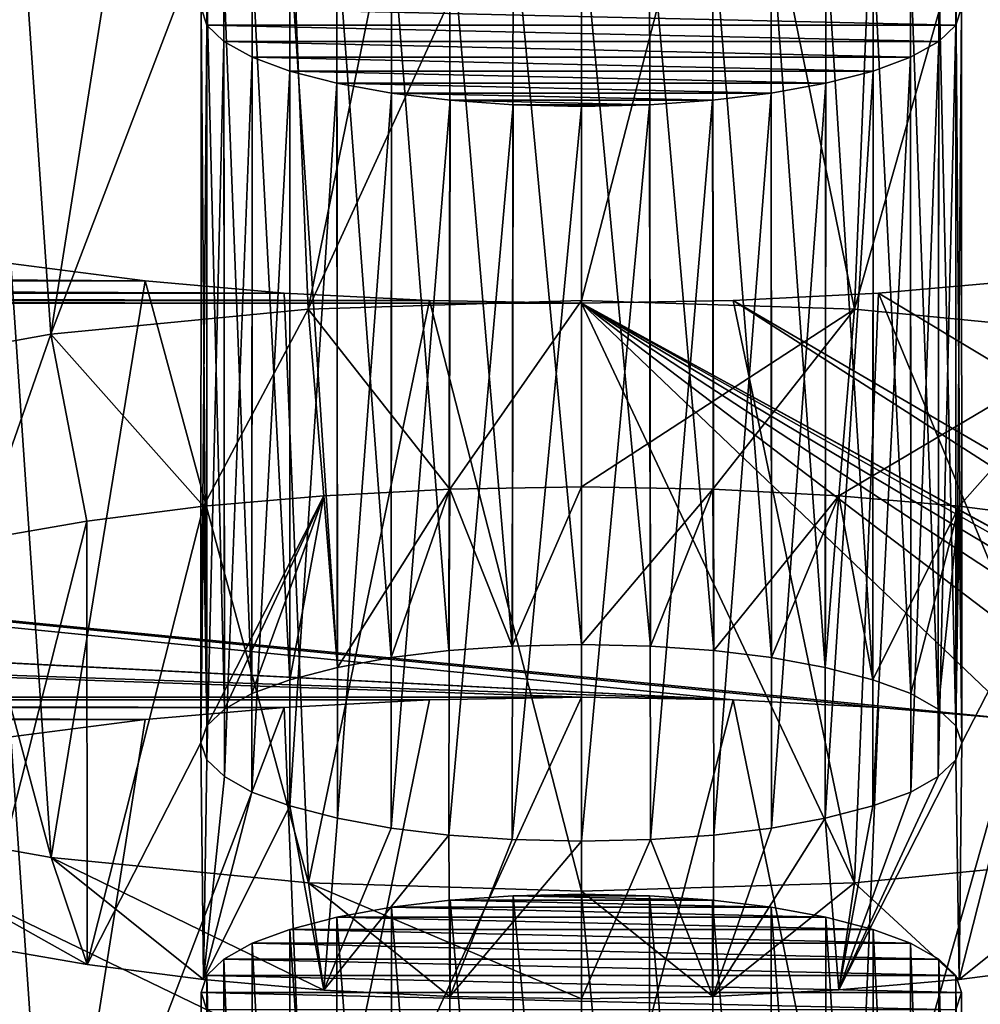
# Model space of a CAD drawing. Units: millimetres. Extents: x -50 to 56, y -128 to 1.
# Drawn here: x 47 to 48, y -124 to -123 of the extents above; entities that cross this region are included whole.
import ezdxf

# ---------------------------------------------------------------- set-up
doc = ezdxf.new("R2010")
doc.units = ezdxf.units.MM
doc.header["$LTSCALE"] = 65.185185
for name, color, linetype in [('111', 7, 'CONTINUOUS'), ('112', 7, 'CONTINUOUS'), ('113', 7, 'CONTINUOUS'), ('114', 7, 'CONTINUOUS'), ('130', 7, 'CONTINUOUS'), ('131', 7, 'CONTINUOUS'), ('132', 7, 'CONTINUOUS'), ('133', 7, 'CONTINUOUS'), ('134', 7, 'CONTINUOUS'), ('385', 7, 'CONTINUOUS'), ('386', 7, 'CONTINUOUS'), ('482', 7, 'CONTINUOUS'), ('56', 7, 'CONTINUOUS'), ('58', 7, 'CONTINUOUS')]:
    doc.layers.add(name, color=color, linetype=linetype)

msp = doc.modelspace()

# ---------------------------------------------------------------- linework, layer by layer
at = {"layer": '111', "linetype": 'Continuous'}
for points in [[(47.455, -124.0023, -163.4504), (47.6546, -124.0059, -163.4369), (47.455, -124.775, -163.6575), (47.455, -124.0023, -163.4504)], [(47.455, -124.775, -163.6575), (47.6546, -124.0059, -163.4369), (47.8137, -124.7863, -163.6154), (47.455, -124.775, -163.6575)], [(47.6546, -124.0059, -163.4369), (47.8456, -124.0157, -163.4003), (47.8137, -124.7863, -163.6154), (47.6546, -124.0059, -163.4369)], [(47.8456, -124.0157, -163.4003), (48.0282, -124.0317, -163.3404), (47.8137, -124.7863, -163.6154), (47.8456, -124.0157, -163.4003)], [(47.8137, -124.7863, -163.6154), (48.0282, -124.0317, -163.3404), (48.1518, -124.8194, -163.4917), (47.8137, -124.7863, -163.6154)]]:
    msp.add_3dface(points, dxfattribs=at)
at = {"layer": '112', "linetype": 'Continuous'}
for points in [[(47.0644, -124.0157, -163.4003), (47.2554, -124.0059, -163.4369), (47.0962, -124.7863, -163.6154), (47.0644, -124.0157, -163.4003)], [(47.2554, -124.0059, -163.4369), (47.455, -124.0023, -163.4504), (47.0962, -124.7863, -163.6154), (47.2554, -124.0059, -163.4369)], [(47.455, -124.0023, -163.4504), (47.455, -124.775, -163.6575), (47.0962, -124.7863, -163.6154), (47.455, -124.0023, -163.4504)], [(46.8818, -124.0317, -163.3404), (47.0644, -124.0157, -163.4003), (46.7581, -124.8194, -163.4916), (46.8818, -124.0317, -163.3404)], [(46.7581, -124.8194, -163.4916), (47.0644, -124.0157, -163.4003), (47.0962, -124.7863, -163.6154), (46.7581, -124.8194, -163.4916)], [(46.7053, -124.0544, -163.2559), (46.8818, -124.0317, -163.3404), (46.7581, -124.8194, -163.4916), (46.7053, -124.0544, -163.2559)], [(46.4605, -124.8726, -163.2933), (46.7053, -124.0544, -163.2559), (46.7581, -124.8194, -163.4916), (46.4605, -124.8726, -163.2933)]]:
    msp.add_3dface(points, dxfattribs=at)
at = {"layer": '113', "linetype": 'Continuous'}
for points in [[(47.2826, -124.269, -162.4547), (47.2057, -124.2784, -162.42), (47.2809, -125.2352, -162.7126), (47.2826, -124.269, -162.4547)], [(47.2826, -124.269, -162.4547), (47.2809, -125.2352, -162.7126), (47.3642, -125.2294, -162.7342), (47.2826, -124.269, -162.4547)], [(47.3655, -124.2633, -162.4761), (47.2826, -124.269, -162.4547), (47.3642, -125.2294, -162.7342), (47.3655, -124.2633, -162.4761)], [(47.455, -125.227, -162.7433), (47.3655, -124.2633, -162.4761), (47.3642, -125.2294, -162.7342), (47.455, -125.227, -162.7433)], [(47.455, -124.2611, -162.4845), (47.3655, -124.2633, -162.4761), (47.455, -125.227, -162.7433), (47.455, -124.2611, -162.4845)], [(47.2057, -124.2784, -162.42), (47.1337, -124.2915, -162.371), (47.205, -125.2443, -162.6786), (47.2057, -124.2784, -162.42)], [(47.2057, -124.2784, -162.42), (47.205, -125.2443, -162.6786), (47.2809, -125.2352, -162.7126), (47.2057, -124.2784, -162.42)], [(47.1337, -124.2915, -162.371), (47.0718, -124.3074, -162.3117), (47.1347, -125.2573, -162.6304), (47.1337, -124.2915, -162.371)], [(47.1337, -124.2915, -162.371), (47.1347, -125.2573, -162.6304), (47.205, -125.2443, -162.6786), (47.1337, -124.2915, -162.371)], [(47.0718, -124.3074, -162.3117), (47.0226, -124.3257, -162.2433), (47.0719, -125.2735, -162.5697), (47.0718, -124.3074, -162.3117)], [(47.0718, -124.3074, -162.3117), (47.0719, -125.2735, -162.5697), (47.1347, -125.2573, -162.6304), (47.0718, -124.3074, -162.3117)], [(47.0226, -124.3257, -162.2433), (46.9852, -124.3464, -162.166), (47.022, -125.2917, -162.5018), (47.0226, -124.3257, -162.2433)], [(47.0226, -124.3257, -162.2433), (47.022, -125.2917, -162.5018), (47.0719, -125.2735, -162.5697), (47.0226, -124.3257, -162.2433)], [(46.9852, -124.3464, -162.166), (46.9628, -124.3679, -162.0859), (46.9861, -125.312, -162.4261), (46.9852, -124.3464, -162.166)], [(46.9852, -124.3464, -162.166), (46.9861, -125.312, -162.4261), (47.022, -125.2917, -162.5018), (46.9852, -124.3464, -162.166)], [(46.9628, -124.3679, -162.0859), (46.9555, -124.3905, -162.0015), (46.9631, -125.3342, -162.3432), (46.9628, -124.3679, -162.0859)], [(46.9628, -124.3679, -162.0859), (46.9631, -125.3342, -162.3432), (46.9861, -125.312, -162.4261), (46.9628, -124.3679, -162.0859)], [(46.9555, -124.3905, -162.0015), (46.9628, -124.4131, -161.9171), (46.955, -125.3564, -162.2604), (46.9555, -124.3905, -162.0015)], [(46.9555, -124.3905, -162.0015), (46.955, -125.3564, -162.2604), (46.9631, -125.3342, -162.3432), (46.9555, -124.3905, -162.0015)]]:
    msp.add_3dface(points, dxfattribs=at)
at = {"layer": '114', "linetype": 'Continuous'}
for points in [[(47.5445, -124.2633, -162.4761), (47.455, -124.2611, -162.4845), (47.5458, -125.2294, -162.7342), (47.5445, -124.2633, -162.4761)], [(47.455, -124.2611, -162.4845), (47.455, -125.227, -162.7433), (47.5458, -125.2294, -162.7342), (47.455, -124.2611, -162.4845)], [(47.6274, -124.269, -162.4547), (47.5445, -124.2633, -162.4761), (47.6291, -125.2352, -162.7126), (47.6274, -124.269, -162.4547)], [(47.5445, -124.2633, -162.4761), (47.5458, -125.2294, -162.7342), (47.6291, -125.2352, -162.7126), (47.5445, -124.2633, -162.4761)], [(47.7043, -124.2784, -162.42), (47.6274, -124.269, -162.4547), (47.705, -125.2443, -162.6786), (47.7043, -124.2784, -162.42)], [(47.6274, -124.269, -162.4547), (47.6291, -125.2352, -162.7126), (47.705, -125.2443, -162.6786), (47.6274, -124.269, -162.4547)], [(47.7763, -124.2915, -162.371), (47.7043, -124.2784, -162.42), (47.7753, -125.2573, -162.6304), (47.7763, -124.2915, -162.371)], [(47.7043, -124.2784, -162.42), (47.705, -125.2443, -162.6786), (47.7753, -125.2573, -162.6304), (47.7043, -124.2784, -162.42)], [(47.7763, -124.2915, -162.371), (47.7753, -125.2573, -162.6304), (47.8381, -125.2735, -162.5697), (47.7763, -124.2915, -162.371)], [(47.8382, -124.3074, -162.3117), (47.7763, -124.2915, -162.371), (47.8381, -125.2735, -162.5697), (47.8382, -124.3074, -162.3117)], [(47.8382, -124.3074, -162.3117), (47.8381, -125.2735, -162.5697), (47.888, -125.2917, -162.5018), (47.8382, -124.3074, -162.3117)], [(47.8874, -124.3257, -162.2433), (47.8382, -124.3074, -162.3117), (47.888, -125.2917, -162.5018), (47.8874, -124.3257, -162.2433)], [(47.9248, -124.3464, -162.166), (47.8874, -124.3257, -162.2433), (47.9239, -125.312, -162.4261), (47.9248, -124.3464, -162.166)], [(47.8874, -124.3257, -162.2433), (47.888, -125.2917, -162.5018), (47.9239, -125.312, -162.4261), (47.8874, -124.3257, -162.2433)], [(47.9248, -124.3464, -162.166), (47.9239, -125.312, -162.4261), (47.9469, -125.3342, -162.3432), (47.9248, -124.3464, -162.166)], [(47.9472, -124.3679, -162.0859), (47.9248, -124.3464, -162.166), (47.9469, -125.3342, -162.3432), (47.9472, -124.3679, -162.0859)], [(47.9472, -124.3679, -162.0859), (47.9469, -125.3342, -162.3432), (47.955, -125.3564, -162.2604), (47.9472, -124.3679, -162.0859)], [(47.9545, -124.3905, -162.0015), (47.9472, -124.3679, -162.0859), (47.955, -125.3564, -162.2604), (47.9545, -124.3905, -162.0015)], [(47.9472, -124.4131, -161.9171), (47.9545, -124.3905, -162.0015), (47.9469, -125.3786, -162.1775), (47.9472, -124.4131, -161.9171)], [(47.9545, -124.3905, -162.0015), (47.955, -125.3564, -162.2604), (47.9469, -125.3786, -162.1775), (47.9545, -124.3905, -162.0015)]]:
    msp.add_3dface(points, dxfattribs=at)
at = {"layer": '130', "linetype": 'Continuous'}
for points in [[(47.455, -123.7258, -168.3457), (47.3642, -123.9353, -167.5638), (47.2821, -123.729, -168.334), (47.455, -123.7258, -168.3457)], [(47.455, -123.9329, -167.5729), (47.3642, -123.9353, -167.5638), (47.455, -123.7258, -168.3457), (47.455, -123.9329, -167.5729)], [(47.6279, -123.729, -168.334), (47.455, -123.9329, -167.5729), (47.455, -123.7258, -168.3457), (47.6279, -123.729, -168.334)], [(47.1167, -123.7375, -168.3023), (46.9631, -124.0401, -167.1729), (46.9584, -123.7514, -168.2504), (47.1167, -123.7375, -168.3023)], [(46.9861, -124.0179, -167.2558), (46.9631, -124.0401, -167.1729), (47.1167, -123.7375, -168.3023), (46.9861, -124.0179, -167.2558)], [(47.022, -123.9976, -167.3315), (46.9861, -124.0179, -167.2558), (47.1167, -123.7375, -168.3023), (47.022, -123.9976, -167.3315)], [(47.0719, -123.9794, -167.3993), (47.022, -123.9976, -167.3315), (47.1167, -123.7375, -168.3023), (47.0719, -123.9794, -167.3993)], [(47.1347, -123.9632, -167.46), (47.0719, -123.9794, -167.3993), (47.1167, -123.7375, -168.3023), (47.1347, -123.9632, -167.46)], [(47.2821, -123.729, -168.334), (47.1347, -123.9632, -167.46), (47.1167, -123.7375, -168.3023), (47.2821, -123.729, -168.334)], [(47.205, -123.9502, -167.5082), (47.1347, -123.9632, -167.46), (47.2821, -123.729, -168.334), (47.205, -123.9502, -167.5082)], [(47.2809, -123.9411, -167.5423), (47.205, -123.9502, -167.5082), (47.2821, -123.729, -168.334), (47.2809, -123.9411, -167.5423)], [(47.3642, -123.9353, -167.5638), (47.2809, -123.9411, -167.5423), (47.2821, -123.729, -168.334), (47.3642, -123.9353, -167.5638)], [(47.5458, -123.9353, -167.5638), (47.455, -123.9329, -167.5729), (47.6279, -123.729, -168.334), (47.5458, -123.9353, -167.5638)], [(47.6291, -123.9411, -167.5423), (47.5458, -123.9353, -167.5638), (47.6279, -123.729, -168.334), (47.6291, -123.9411, -167.5423)], [(47.7933, -123.7375, -168.3023), (47.6291, -123.9411, -167.5423), (47.6279, -123.729, -168.334), (47.7933, -123.7375, -168.3023)], [(47.705, -123.9502, -167.5082), (47.6291, -123.9411, -167.5423), (47.7933, -123.7375, -168.3023), (47.705, -123.9502, -167.5082)], [(47.7753, -123.9632, -167.46), (47.705, -123.9502, -167.5082), (47.7933, -123.7375, -168.3023), (47.7753, -123.9632, -167.46)], [(47.8381, -123.9794, -167.3993), (47.7753, -123.9632, -167.46), (47.7933, -123.7375, -168.3023), (47.8381, -123.9794, -167.3993)], [(47.9515, -123.7514, -168.2504), (47.8381, -123.9794, -167.3993), (47.7933, -123.7375, -168.3023), (47.9515, -123.7514, -168.2504)], [(46.8054, -123.771, -168.1772), (46.9584, -123.7514, -168.2504), (46.8055, -124.3536, -166.0027), (46.8054, -123.771, -168.1772)], [(46.9584, -123.7514, -168.2504), (46.955, -124.0623, -167.09), (46.8055, -124.3536, -166.0027), (46.9584, -123.7514, -168.2504)], [(46.9631, -124.0401, -167.1729), (46.955, -124.0623, -167.09), (46.9584, -123.7514, -168.2504), (46.9631, -124.0401, -167.1729)], [(47.888, -123.9976, -167.3315), (47.8381, -123.9794, -167.3993), (47.9515, -123.7514, -168.2504), (47.888, -123.9976, -167.3315)], [(47.9239, -124.0179, -167.2558), (47.888, -123.9976, -167.3315), (47.9515, -123.7514, -168.2504), (47.9239, -124.0179, -167.2558)], [(47.9469, -124.0401, -167.1729), (47.9239, -124.0179, -167.2558), (47.9515, -123.7514, -168.2504), (47.9469, -124.0401, -167.1729)], [(47.955, -124.0623, -167.09), (47.9469, -124.0401, -167.1729), (47.9515, -123.7514, -168.2504), (47.955, -124.0623, -167.09)], [(48.1045, -123.771, -168.1772), (47.955, -124.0623, -167.09), (47.9515, -123.7514, -168.2504), (48.1045, -123.771, -168.1772)], [(46.6632, -123.7955, -168.0858), (46.8054, -123.771, -168.1772), (46.6633, -124.3292, -166.0941), (46.6632, -123.7955, -168.0858)], [(46.6633, -124.3292, -166.0941), (46.8054, -123.771, -168.1772), (46.8055, -124.3536, -166.0027), (46.6633, -124.3292, -166.0941)], [(47.9516, -124.3732, -165.9296), (47.955, -124.0623, -167.09), (48.1045, -123.771, -168.1772), (47.9516, -124.3732, -165.9296)], [(48.1046, -124.3536, -166.0028), (47.9516, -124.3732, -165.9296), (48.1045, -123.771, -168.1772), (48.1046, -124.3536, -166.0028)], [(46.8055, -124.3536, -166.0027), (46.955, -124.0623, -167.09), (46.9585, -124.3732, -165.9296), (46.8055, -124.3536, -166.0027)], [(46.955, -124.0623, -167.09), (46.9631, -124.0845, -167.0071), (46.9585, -124.3732, -165.9296), (46.955, -124.0623, -167.09)], [(47.9469, -124.0845, -167.0071), (47.955, -124.0623, -167.09), (47.9516, -124.3732, -165.9296), (47.9469, -124.0845, -167.0071)], [(46.9631, -124.0845, -167.0071), (46.9861, -124.1067, -166.9242), (46.9585, -124.3732, -165.9296), (46.9631, -124.0845, -167.0071)], [(47.9239, -124.1067, -166.9242), (47.9469, -124.0845, -167.0071), (47.7933, -124.3871, -165.8777), (47.9239, -124.1067, -166.9242)], [(47.7933, -124.3871, -165.8777), (47.9469, -124.0845, -167.0071), (47.9516, -124.3732, -165.9296), (47.7933, -124.3871, -165.8777)], [(46.9861, -124.1067, -166.9242), (47.022, -124.127, -166.8485), (46.9585, -124.3732, -165.9296), (46.9861, -124.1067, -166.9242)], [(47.888, -124.127, -166.8485), (47.9239, -124.1067, -166.9242), (47.7933, -124.3871, -165.8777), (47.888, -124.127, -166.8485)], [(47.022, -124.127, -166.8485), (47.0719, -124.1452, -166.7806), (46.9585, -124.3732, -165.9296), (47.022, -124.127, -166.8485)], [(47.8381, -124.1452, -166.7806), (47.888, -124.127, -166.8485), (47.7933, -124.3871, -165.8777), (47.8381, -124.1452, -166.7806)], [(46.9585, -124.3732, -165.9296), (47.0719, -124.1452, -166.7806), (47.1167, -124.3872, -165.8777), (46.9585, -124.3732, -165.9296)], [(47.0719, -124.1452, -166.7806), (47.1347, -124.1615, -166.72), (47.1167, -124.3872, -165.8777), (47.0719, -124.1452, -166.7806)], [(47.7753, -124.1615, -166.72), (47.8381, -124.1452, -166.7806), (47.7933, -124.3871, -165.8777), (47.7753, -124.1615, -166.72)], [(47.1347, -124.1615, -166.72), (47.205, -124.1744, -166.6717), (47.1167, -124.3872, -165.8777), (47.1347, -124.1615, -166.72)], [(47.705, -124.1744, -166.6717), (47.7753, -124.1615, -166.72), (47.6279, -124.3956, -165.846), (47.705, -124.1744, -166.6717)], [(47.6279, -124.3956, -165.846), (47.7753, -124.1615, -166.72), (47.7933, -124.3871, -165.8777), (47.6279, -124.3956, -165.846)], [(47.205, -124.1744, -166.6717), (47.2809, -124.1835, -166.6377), (47.1167, -124.3872, -165.8777), (47.205, -124.1744, -166.6717)], [(47.6291, -124.1835, -166.6377), (47.705, -124.1744, -166.6717), (47.6279, -124.3956, -165.846), (47.6291, -124.1835, -166.6377)], [(47.1167, -124.3872, -165.8777), (47.2809, -124.1835, -166.6377), (47.2821, -124.3956, -165.846), (47.1167, -124.3872, -165.8777)], [(47.2809, -124.1835, -166.6377), (47.3642, -124.1893, -166.6161), (47.2821, -124.3956, -165.846), (47.2809, -124.1835, -166.6377)], [(47.3642, -124.1893, -166.6161), (47.455, -124.1917, -166.607), (47.2821, -124.3956, -165.846), (47.3642, -124.1893, -166.6161)], [(47.455, -124.1917, -166.607), (47.455, -124.3988, -165.8343), (47.2821, -124.3956, -165.846), (47.455, -124.1917, -166.607)], [(47.455, -124.1917, -166.607), (47.5458, -124.1893, -166.6161), (47.455, -124.3988, -165.8343), (47.455, -124.1917, -166.607)], [(47.455, -124.3988, -165.8343), (47.5458, -124.1893, -166.6161), (47.6279, -124.3956, -165.846), (47.455, -124.3988, -165.8343)], [(47.5458, -124.1893, -166.6161), (47.6291, -124.1835, -166.6377), (47.6279, -124.3956, -165.846), (47.5458, -124.1893, -166.6161)]]:
    msp.add_3dface(points, dxfattribs=at)
at = {"layer": '131', "linetype": 'Continuous'}
for points in [[(47.455, -122.7082, -168.2801), (47.6546, -122.7118, -168.2665), (47.455, -123.4809, -168.4871), (47.455, -122.7082, -168.2801)], [(47.455, -123.4809, -168.4871), (47.6546, -122.7118, -168.2665), (47.8137, -123.4922, -168.4451), (47.455, -123.4809, -168.4871)], [(47.6546, -122.7118, -168.2665), (47.8456, -122.7216, -168.2299), (47.8137, -123.4922, -168.4451), (47.6546, -122.7118, -168.2665)], [(47.8456, -122.7216, -168.2299), (48.0282, -122.7376, -168.17), (47.8137, -123.4922, -168.4451), (47.8456, -122.7216, -168.2299)], [(47.8137, -123.4922, -168.4451), (48.0282, -122.7376, -168.17), (48.1518, -123.5253, -168.3213), (47.8137, -123.4922, -168.4451)], [(48.0282, -123.4551, -165.4923), (47.8456, -123.4712, -165.4324), (48.1519, -124.2129, -165.7552), (48.0282, -123.4551, -165.4923)], [(47.6546, -123.481, -165.3958), (47.455, -123.4846, -165.3823), (47.8138, -124.2461, -165.6314), (47.6546, -123.481, -165.3958)], [(47.8456, -123.4712, -165.4324), (47.6546, -123.481, -165.3958), (47.8138, -124.2461, -165.6314), (47.8456, -123.4712, -165.4324)], [(48.1519, -124.2129, -165.7552), (47.8456, -123.4712, -165.4324), (47.8138, -124.2461, -165.6314), (48.1519, -124.2129, -165.7552)], [(47.8138, -124.2461, -165.6314), (47.455, -123.4846, -165.3823), (47.455, -124.2574, -165.5893), (47.8138, -124.2461, -165.6314)]]:
    msp.add_3dface(points, dxfattribs=at)
at = {"layer": '132', "linetype": 'Continuous'}
for points in [[(47.0644, -122.7216, -168.2299), (47.2554, -122.7118, -168.2665), (47.0962, -123.4922, -168.4451), (47.0644, -122.7216, -168.2299)], [(47.2554, -122.7118, -168.2665), (47.455, -122.7082, -168.2801), (47.0962, -123.4922, -168.4451), (47.2554, -122.7118, -168.2665)], [(47.455, -122.7082, -168.2801), (47.455, -123.4809, -168.4871), (47.0962, -123.4922, -168.4451), (47.455, -122.7082, -168.2801)], [(46.8818, -122.7376, -168.17), (47.0644, -122.7216, -168.2299), (46.7581, -123.5253, -168.3213), (46.8818, -122.7376, -168.17)], [(46.7581, -123.5253, -168.3213), (47.0644, -122.7216, -168.2299), (47.0962, -123.4922, -168.4451), (46.7581, -123.5253, -168.3213)], [(46.7053, -122.7603, -168.0855), (46.8818, -122.7376, -168.17), (46.7581, -123.5253, -168.3213), (46.7053, -122.7603, -168.0855)], [(46.4605, -123.5785, -168.1229), (46.7053, -122.7603, -168.0855), (46.7581, -123.5253, -168.3213), (46.4605, -123.5785, -168.1229)], [(46.7582, -124.2129, -165.7551), (46.5412, -123.4042, -165.6823), (46.4606, -124.1598, -165.9535), (46.7582, -124.2129, -165.7551)], [(46.7053, -123.4325, -165.5768), (46.5412, -123.4042, -165.6823), (46.7582, -124.2129, -165.7551), (46.7053, -123.4325, -165.5768)], [(46.8818, -123.4551, -165.4923), (46.7053, -123.4325, -165.5768), (46.7582, -124.2129, -165.7551), (46.8818, -123.4551, -165.4923)], [(47.0963, -124.2461, -165.6314), (46.8818, -123.4551, -165.4923), (46.7582, -124.2129, -165.7551), (47.0963, -124.2461, -165.6314)], [(47.0644, -123.4712, -165.4324), (46.8818, -123.4551, -165.4923), (47.0963, -124.2461, -165.6314), (47.0644, -123.4712, -165.4324)], [(47.2554, -123.481, -165.3958), (47.0644, -123.4712, -165.4324), (47.0963, -124.2461, -165.6314), (47.2554, -123.481, -165.3958)], [(47.455, -124.2574, -165.5893), (47.2554, -123.481, -165.3958), (47.0963, -124.2461, -165.6314), (47.455, -124.2574, -165.5893)], [(47.455, -123.4846, -165.3823), (47.2554, -123.481, -165.3958), (47.455, -124.2574, -165.5893), (47.455, -123.4846, -165.3823)]]:
    msp.add_3dface(points, dxfattribs=at)
at = {"layer": '133', "linetype": 'Continuous'}
for points in [[(47.2826, -122.9749, -167.2844), (47.2057, -122.9843, -167.2496), (47.2809, -123.9411, -167.5423), (47.2826, -122.9749, -167.2844)], [(47.2826, -122.9749, -167.2844), (47.2809, -123.9411, -167.5423), (47.3642, -123.9353, -167.5638), (47.2826, -122.9749, -167.2844)], [(47.3655, -122.9692, -167.3058), (47.2826, -122.9749, -167.2844), (47.3642, -123.9353, -167.5638), (47.3655, -122.9692, -167.3058)], [(47.455, -123.9329, -167.5729), (47.3655, -122.9692, -167.3058), (47.3642, -123.9353, -167.5638), (47.455, -123.9329, -167.5729)], [(47.455, -122.967, -167.3141), (47.3655, -122.9692, -167.3058), (47.455, -123.9329, -167.5729), (47.455, -122.967, -167.3141)], [(47.2057, -122.9843, -167.2496), (47.1337, -122.9974, -167.2007), (47.205, -123.9502, -167.5082), (47.2057, -122.9843, -167.2496)], [(47.2057, -122.9843, -167.2496), (47.205, -123.9502, -167.5082), (47.2809, -123.9411, -167.5423), (47.2057, -122.9843, -167.2496)], [(47.1337, -122.9974, -167.2007), (47.0718, -123.0133, -167.1413), (47.1347, -123.9632, -167.46), (47.1337, -122.9974, -167.2007)], [(47.1337, -122.9974, -167.2007), (47.1347, -123.9632, -167.46), (47.205, -123.9502, -167.5082), (47.1337, -122.9974, -167.2007)], [(47.0718, -123.0133, -167.1413), (47.0226, -123.0316, -167.0729), (47.0719, -123.9794, -167.3993), (47.0718, -123.0133, -167.1413)], [(47.0718, -123.0133, -167.1413), (47.0719, -123.9794, -167.3993), (47.1347, -123.9632, -167.46), (47.0718, -123.0133, -167.1413)], [(47.0226, -123.0316, -167.0729), (46.9852, -123.0523, -166.9956), (47.022, -123.9976, -167.3315), (47.0226, -123.0316, -167.0729)], [(47.0226, -123.0316, -167.0729), (47.022, -123.9976, -167.3315), (47.0719, -123.9794, -167.3993), (47.0226, -123.0316, -167.0729)], [(46.9852, -123.0523, -166.9956), (46.9628, -123.0738, -166.9156), (46.9861, -124.0179, -167.2558), (46.9852, -123.0523, -166.9956)], [(46.9852, -123.0523, -166.9956), (46.9861, -124.0179, -167.2558), (47.022, -123.9976, -167.3315), (46.9852, -123.0523, -166.9956)], [(46.9628, -123.0738, -166.9156), (46.9555, -123.0964, -166.8312), (46.9631, -124.0401, -167.1729), (46.9628, -123.0738, -166.9156)], [(46.9628, -123.0738, -166.9156), (46.9631, -124.0401, -167.1729), (46.9861, -124.0179, -167.2558), (46.9628, -123.0738, -166.9156)], [(46.9555, -123.0964, -166.8312), (46.9628, -123.119, -166.7468), (46.955, -124.0623, -167.09), (46.9555, -123.0964, -166.8312)], [(46.9555, -123.0964, -166.8312), (46.955, -124.0623, -167.09), (46.9631, -124.0401, -167.1729), (46.9555, -123.0964, -166.8312)], [(46.9628, -123.119, -166.7468), (46.9631, -124.0845, -167.0071), (46.955, -124.0623, -167.09), (46.9628, -123.119, -166.7468)], [(46.9628, -123.119, -166.7468), (46.9852, -123.1405, -166.6667), (46.9631, -124.0845, -167.0071), (46.9628, -123.119, -166.7468)], [(46.9852, -123.1405, -166.6667), (46.9861, -124.1067, -166.9242), (46.9631, -124.0845, -167.0071), (46.9852, -123.1405, -166.6667)], [(46.9852, -123.1405, -166.6667), (47.0226, -123.1612, -166.5894), (46.9861, -124.1067, -166.9242), (46.9852, -123.1405, -166.6667)], [(47.0226, -123.1612, -166.5894), (47.022, -124.127, -166.8485), (46.9861, -124.1067, -166.9242), (47.0226, -123.1612, -166.5894)], [(47.0226, -123.1612, -166.5894), (47.0718, -123.1795, -166.521), (47.022, -124.127, -166.8485), (47.0226, -123.1612, -166.5894)], [(47.0718, -123.1795, -166.521), (47.0719, -124.1452, -166.7806), (47.022, -124.127, -166.8485), (47.0718, -123.1795, -166.521)], [(47.0718, -123.1795, -166.521), (47.1337, -123.1954, -166.4617), (47.0719, -124.1452, -166.7806), (47.0718, -123.1795, -166.521)], [(47.1337, -123.1954, -166.4617), (47.1347, -124.1615, -166.72), (47.0719, -124.1452, -166.7806), (47.1337, -123.1954, -166.4617)], [(47.1337, -123.1954, -166.4617), (47.2057, -123.2085, -166.4127), (47.1347, -124.1615, -166.72), (47.1337, -123.1954, -166.4617)], [(47.2057, -123.2085, -166.4127), (47.205, -124.1744, -166.6717), (47.1347, -124.1615, -166.72), (47.2057, -123.2085, -166.4127)], [(47.2057, -123.2085, -166.4127), (47.2826, -123.2178, -166.378), (47.205, -124.1744, -166.6717), (47.2057, -123.2085, -166.4127)], [(47.2826, -123.2178, -166.378), (47.2809, -124.1835, -166.6377), (47.205, -124.1744, -166.6717), (47.2826, -123.2178, -166.378)], [(47.2826, -123.2178, -166.378), (47.3655, -123.2236, -166.3566), (47.2809, -124.1835, -166.6377), (47.2826, -123.2178, -166.378)], [(47.3655, -123.2236, -166.3566), (47.3642, -124.1893, -166.6161), (47.2809, -124.1835, -166.6377), (47.3655, -123.2236, -166.3566)], [(47.3655, -123.2236, -166.3566), (47.455, -123.2258, -166.3482), (47.3642, -124.1893, -166.6161), (47.3655, -123.2236, -166.3566)], [(47.455, -123.2258, -166.3482), (47.455, -124.1917, -166.607), (47.3642, -124.1893, -166.6161), (47.455, -123.2258, -166.3482)]]:
    msp.add_3dface(points, dxfattribs=at)
at = {"layer": '134', "linetype": 'Continuous'}
for points in [[(47.5445, -122.9692, -167.3058), (47.455, -122.967, -167.3141), (47.5458, -123.9353, -167.5638), (47.5445, -122.9692, -167.3058)], [(47.455, -122.967, -167.3141), (47.455, -123.9329, -167.5729), (47.5458, -123.9353, -167.5638), (47.455, -122.967, -167.3141)], [(47.6274, -122.9749, -167.2844), (47.5445, -122.9692, -167.3058), (47.6291, -123.9411, -167.5423), (47.6274, -122.9749, -167.2844)], [(47.5445, -122.9692, -167.3058), (47.5458, -123.9353, -167.5638), (47.6291, -123.9411, -167.5423), (47.5445, -122.9692, -167.3058)], [(47.7043, -122.9843, -167.2496), (47.6274, -122.9749, -167.2844), (47.705, -123.9502, -167.5082), (47.7043, -122.9843, -167.2496)], [(47.6274, -122.9749, -167.2844), (47.6291, -123.9411, -167.5423), (47.705, -123.9502, -167.5082), (47.6274, -122.9749, -167.2844)], [(47.7763, -122.9974, -167.2007), (47.7043, -122.9843, -167.2496), (47.7753, -123.9632, -167.46), (47.7763, -122.9974, -167.2007)], [(47.7043, -122.9843, -167.2496), (47.705, -123.9502, -167.5082), (47.7753, -123.9632, -167.46), (47.7043, -122.9843, -167.2496)], [(47.7763, -122.9974, -167.2007), (47.7753, -123.9632, -167.46), (47.8381, -123.9794, -167.3993), (47.7763, -122.9974, -167.2007)], [(47.8382, -123.0133, -167.1413), (47.7763, -122.9974, -167.2007), (47.8381, -123.9794, -167.3993), (47.8382, -123.0133, -167.1413)], [(47.8382, -123.0133, -167.1413), (47.8381, -123.9794, -167.3993), (47.888, -123.9976, -167.3315), (47.8382, -123.0133, -167.1413)], [(47.8874, -123.0316, -167.0729), (47.8382, -123.0133, -167.1413), (47.888, -123.9976, -167.3315), (47.8874, -123.0316, -167.0729)], [(47.9248, -123.0523, -166.9956), (47.8874, -123.0316, -167.0729), (47.9239, -124.0179, -167.2558), (47.9248, -123.0523, -166.9956)], [(47.8874, -123.0316, -167.0729), (47.888, -123.9976, -167.3315), (47.9239, -124.0179, -167.2558), (47.8874, -123.0316, -167.0729)], [(47.9248, -123.0523, -166.9956), (47.9239, -124.0179, -167.2558), (47.9469, -124.0401, -167.1729), (47.9248, -123.0523, -166.9956)], [(47.9472, -123.0738, -166.9156), (47.9248, -123.0523, -166.9956), (47.9469, -124.0401, -167.1729), (47.9472, -123.0738, -166.9156)], [(47.9472, -123.0738, -166.9156), (47.9469, -124.0401, -167.1729), (47.955, -124.0623, -167.09), (47.9472, -123.0738, -166.9156)], [(47.9545, -123.0964, -166.8312), (47.9472, -123.0738, -166.9156), (47.955, -124.0623, -167.09), (47.9545, -123.0964, -166.8312)], [(47.9472, -123.119, -166.7468), (47.9545, -123.0964, -166.8312), (47.9469, -124.0845, -167.0071), (47.9472, -123.119, -166.7468)], [(47.9545, -123.0964, -166.8312), (47.955, -124.0623, -167.09), (47.9469, -124.0845, -167.0071), (47.9545, -123.0964, -166.8312)], [(47.9248, -123.1405, -166.6667), (47.9472, -123.119, -166.7468), (47.9239, -124.1067, -166.9242), (47.9248, -123.1405, -166.6667)], [(47.9472, -123.119, -166.7468), (47.9469, -124.0845, -167.0071), (47.9239, -124.1067, -166.9242), (47.9472, -123.119, -166.7468)], [(47.8874, -123.1612, -166.5894), (47.9248, -123.1405, -166.6667), (47.888, -124.127, -166.8485), (47.8874, -123.1612, -166.5894)], [(47.9248, -123.1405, -166.6667), (47.9239, -124.1067, -166.9242), (47.888, -124.127, -166.8485), (47.9248, -123.1405, -166.6667)], [(47.8382, -123.1795, -166.521), (47.8874, -123.1612, -166.5894), (47.8381, -124.1452, -166.7806), (47.8382, -123.1795, -166.521)], [(47.8874, -123.1612, -166.5894), (47.888, -124.127, -166.8485), (47.8381, -124.1452, -166.7806), (47.8874, -123.1612, -166.5894)], [(47.7763, -123.1954, -166.4617), (47.8382, -123.1795, -166.521), (47.7753, -124.1615, -166.72), (47.7763, -123.1954, -166.4617)], [(47.8382, -123.1795, -166.521), (47.8381, -124.1452, -166.7806), (47.7753, -124.1615, -166.72), (47.8382, -123.1795, -166.521)], [(47.7043, -123.2085, -166.4127), (47.7763, -123.1954, -166.4617), (47.705, -124.1744, -166.6717), (47.7043, -123.2085, -166.4127)], [(47.7763, -123.1954, -166.4617), (47.7753, -124.1615, -166.72), (47.705, -124.1744, -166.6717), (47.7763, -123.1954, -166.4617)], [(47.6274, -123.2178, -166.378), (47.7043, -123.2085, -166.4127), (47.6291, -124.1835, -166.6377), (47.6274, -123.2178, -166.378)], [(47.7043, -123.2085, -166.4127), (47.705, -124.1744, -166.6717), (47.6291, -124.1835, -166.6377), (47.7043, -123.2085, -166.4127)], [(47.455, -123.2258, -166.3482), (47.5445, -123.2236, -166.3566), (47.455, -124.1917, -166.607), (47.455, -123.2258, -166.3482)], [(47.5445, -123.2236, -166.3566), (47.5458, -124.1893, -166.6161), (47.455, -124.1917, -166.607), (47.5445, -123.2236, -166.3566)], [(47.5445, -123.2236, -166.3566), (47.6274, -123.2178, -166.378), (47.5458, -124.1893, -166.6161), (47.5445, -123.2236, -166.3566)], [(47.6274, -123.2178, -166.378), (47.6291, -124.1835, -166.6377), (47.5458, -124.1893, -166.6161), (47.6274, -123.2178, -166.378)]]:
    msp.add_3dface(points, dxfattribs=at)
at = {"layer": '385', "linetype": 'Continuous'}
for points in [[(47.455, -123.7258, -168.3457), (47.455, -123.4809, -168.4871), (47.8137, -123.4922, -168.4451), (47.455, -123.7258, -168.3457)], [(47.6279, -123.729, -168.334), (47.455, -123.7258, -168.3457), (47.8137, -123.4922, -168.4451), (47.6279, -123.729, -168.334)], [(47.7933, -123.7375, -168.3023), (47.6279, -123.729, -168.334), (47.8137, -123.4922, -168.4451), (47.7933, -123.7375, -168.3023)], [(47.7933, -123.7375, -168.3023), (47.8137, -123.4922, -168.4451), (48.1518, -123.5253, -168.3213), (47.7933, -123.7375, -168.3023)], [(47.9515, -123.7514, -168.2504), (47.7933, -123.7375, -168.3023), (48.1518, -123.5253, -168.3213), (47.9515, -123.7514, -168.2504)], [(48.1045, -123.771, -168.1772), (47.9515, -123.7514, -168.2504), (48.1518, -123.5253, -168.3213), (48.1045, -123.771, -168.1772)], [(47.9516, -124.3732, -165.9296), (48.1519, -124.2129, -165.7552), (47.8138, -124.2461, -165.6314), (47.9516, -124.3732, -165.9296)], [(47.9516, -124.3732, -165.9296), (48.1046, -124.3536, -166.0028), (48.1519, -124.2129, -165.7552), (47.9516, -124.3732, -165.9296)], [(47.6279, -124.3956, -165.846), (47.8138, -124.2461, -165.6314), (47.455, -124.2574, -165.5893), (47.6279, -124.3956, -165.846)], [(47.455, -124.3988, -165.8343), (47.6279, -124.3956, -165.846), (47.455, -124.2574, -165.5893), (47.455, -124.3988, -165.8343)], [(47.6279, -124.3956, -165.846), (47.7933, -124.3871, -165.8777), (47.8138, -124.2461, -165.6314), (47.6279, -124.3956, -165.846)], [(47.7933, -124.3871, -165.8777), (47.9516, -124.3732, -165.9296), (47.8138, -124.2461, -165.6314), (47.7933, -124.3871, -165.8777)]]:
    msp.add_3dface(points, dxfattribs=at)
at = {"layer": '386', "linetype": 'Continuous'}
for points in [[(47.455, -123.4809, -168.4871), (47.2821, -123.729, -168.334), (47.0962, -123.4922, -168.4451), (47.455, -123.4809, -168.4871)], [(47.455, -123.7258, -168.3457), (47.2821, -123.729, -168.334), (47.455, -123.4809, -168.4871), (47.455, -123.7258, -168.3457)], [(46.9584, -123.7514, -168.2504), (46.7581, -123.5253, -168.3213), (47.0962, -123.4922, -168.4451), (46.9584, -123.7514, -168.2504)], [(47.1167, -123.7375, -168.3023), (46.9584, -123.7514, -168.2504), (47.0962, -123.4922, -168.4451), (47.1167, -123.7375, -168.3023)], [(47.2821, -123.729, -168.334), (47.1167, -123.7375, -168.3023), (47.0962, -123.4922, -168.4451), (47.2821, -123.729, -168.334)], [(46.6632, -123.7955, -168.0858), (46.4605, -123.5785, -168.1229), (46.7581, -123.5253, -168.3213), (46.6632, -123.7955, -168.0858)], [(46.8054, -123.771, -168.1772), (46.6632, -123.7955, -168.0858), (46.7581, -123.5253, -168.3213), (46.8054, -123.771, -168.1772)], [(46.9584, -123.7514, -168.2504), (46.8054, -123.771, -168.1772), (46.7581, -123.5253, -168.3213), (46.9584, -123.7514, -168.2504)], [(46.6633, -124.3292, -166.0941), (46.8055, -124.3536, -166.0027), (46.4606, -124.1598, -165.9535), (46.6633, -124.3292, -166.0941)], [(46.8055, -124.3536, -166.0027), (46.7582, -124.2129, -165.7551), (46.4606, -124.1598, -165.9535), (46.8055, -124.3536, -166.0027)], [(46.8055, -124.3536, -166.0027), (46.9585, -124.3732, -165.9296), (46.7582, -124.2129, -165.7551), (46.8055, -124.3536, -166.0027)], [(46.9585, -124.3732, -165.9296), (47.1167, -124.3872, -165.8777), (46.7582, -124.2129, -165.7551), (46.9585, -124.3732, -165.9296)], [(47.1167, -124.3872, -165.8777), (47.0963, -124.2461, -165.6314), (46.7582, -124.2129, -165.7551), (47.1167, -124.3872, -165.8777)], [(47.2821, -124.3956, -165.846), (47.455, -124.3988, -165.8343), (47.0963, -124.2461, -165.6314), (47.2821, -124.3956, -165.846)], [(47.455, -124.3988, -165.8343), (47.455, -124.2574, -165.5893), (47.0963, -124.2461, -165.6314), (47.455, -124.3988, -165.8343)], [(47.1167, -124.3872, -165.8777), (47.2821, -124.3956, -165.846), (47.0963, -124.2461, -165.6314), (47.1167, -124.3872, -165.8777)]]:
    msp.add_3dface(points, dxfattribs=at)
at = {"layer": '482', "linetype": 'Continuous'}
for points in [[(24.955, -126.5174, -150.1999), (54.955, -126.5174, -150.1999), (54.955, -72.696, -351.0642), (24.955, -126.5174, -150.1999)], [(24.955, -72.696, -351.0642), (24.955, -126.5174, -150.1999), (54.955, -72.696, -351.0642), (24.955, -72.696, -351.0642)]]:
    msp.add_3dface(points, dxfattribs=at)
at = {"layer": '56', "linetype": 'Continuous'}
for points in [[(47.6571, -73.4031, -352.2889), (54.955, -73.4031, -352.2889), (54.955, -127.7422, -149.4928), (47.6571, -73.4031, -352.2889)], [(48.942, -108.8104, -220.147), (47.6571, -73.4031, -352.2889), (54.955, -127.7422, -149.4928), (48.942, -108.8104, -220.147)], [(47.9545, -123.0964, -166.8312), (47.9472, -123.119, -166.7468), (46.9555, -123.0964, -166.8312), (47.9545, -123.0964, -166.8312)], [(46.9555, -123.0964, -166.8312), (47.9472, -123.119, -166.7468), (46.9628, -123.119, -166.7468), (46.9555, -123.0964, -166.8312)], [(47.9472, -123.119, -166.7468), (47.9248, -123.1405, -166.6667), (46.9628, -123.119, -166.7468), (47.9472, -123.119, -166.7468)], [(46.9628, -123.119, -166.7468), (47.9248, -123.1405, -166.6667), (46.9852, -123.1405, -166.6667), (46.9628, -123.119, -166.7468)], [(47.9248, -123.1405, -166.6667), (47.8874, -123.1612, -166.5894), (46.9852, -123.1405, -166.6667), (47.9248, -123.1405, -166.6667)], [(46.9852, -123.1405, -166.6667), (47.8874, -123.1612, -166.5894), (47.0226, -123.1612, -166.5894), (46.9852, -123.1405, -166.6667)], [(47.8874, -123.1612, -166.5894), (47.8382, -123.1795, -166.521), (47.0226, -123.1612, -166.5894), (47.8874, -123.1612, -166.5894)], [(47.0226, -123.1612, -166.5894), (47.8382, -123.1795, -166.521), (47.0718, -123.1795, -166.521), (47.0226, -123.1612, -166.5894)], [(47.8382, -123.1795, -166.521), (47.7763, -123.1954, -166.4617), (47.0718, -123.1795, -166.521), (47.8382, -123.1795, -166.521)], [(47.0718, -123.1795, -166.521), (47.7763, -123.1954, -166.4617), (47.1337, -123.1954, -166.4617), (47.0718, -123.1795, -166.521)], [(47.7763, -123.1954, -166.4617), (47.7043, -123.2085, -166.4127), (47.1337, -123.1954, -166.4617), (47.7763, -123.1954, -166.4617)], [(47.1337, -123.1954, -166.4617), (47.7043, -123.2085, -166.4127), (47.2057, -123.2085, -166.4127), (47.1337, -123.1954, -166.4617)], [(47.7043, -123.2085, -166.4127), (47.6274, -123.2178, -166.378), (47.2057, -123.2085, -166.4127), (47.7043, -123.2085, -166.4127)], [(47.2057, -123.2085, -166.4127), (47.6274, -123.2178, -166.378), (47.2826, -123.2178, -166.378), (47.2057, -123.2085, -166.4127)], [(47.6274, -123.2178, -166.378), (47.5445, -123.2236, -166.3566), (47.2826, -123.2178, -166.378), (47.6274, -123.2178, -166.378)], [(47.2826, -123.2178, -166.378), (47.5445, -123.2236, -166.3566), (47.3655, -123.2236, -166.3566), (47.2826, -123.2178, -166.378)], [(47.5445, -123.2236, -166.3566), (47.455, -123.2258, -166.3482), (47.3655, -123.2236, -166.3566), (47.5445, -123.2236, -166.3566)], [(43.2047, -123.4325, -165.5768), (46.8818, -123.4551, -165.4923), (43.0282, -123.4551, -165.4923), (43.2047, -123.4325, -165.5768)], [(46.7053, -123.4325, -165.5768), (46.8818, -123.4551, -165.4923), (43.2047, -123.4325, -165.5768), (46.7053, -123.4325, -165.5768)], [(43.0282, -123.4551, -165.4923), (47.0644, -123.4712, -165.4324), (42.8456, -123.4712, -165.4324), (43.0282, -123.4551, -165.4923)], [(46.8818, -123.4551, -165.4923), (47.0644, -123.4712, -165.4324), (43.0282, -123.4551, -165.4923), (46.8818, -123.4551, -165.4923)], [(47.8456, -123.4712, -165.4324), (48.0282, -123.4551, -165.4923), (54.955, -127.7422, -149.4928), (47.8456, -123.4712, -165.4324)], [(47.455, -124.0023, -163.4504), (42.455, -124.0023, -163.4504), (32.2554, -123.481, -165.3958), (47.455, -124.0023, -163.4504)], [(32.455, -123.4846, -165.3823), (47.455, -124.0023, -163.4504), (32.2554, -123.481, -165.3958), (32.455, -123.4846, -165.3823)], [(42.6546, -123.481, -165.3958), (47.455, -123.4846, -165.3823), (42.455, -123.4846, -165.3823), (42.6546, -123.481, -165.3958)], [(42.8456, -123.4712, -165.4324), (47.2554, -123.481, -165.3958), (42.6546, -123.481, -165.3958), (42.8456, -123.4712, -165.4324)], [(47.2554, -123.481, -165.3958), (47.455, -123.4846, -165.3823), (42.6546, -123.481, -165.3958), (47.2554, -123.481, -165.3958)], [(47.0644, -123.4712, -165.4324), (47.2554, -123.481, -165.3958), (42.8456, -123.4712, -165.4324), (47.0644, -123.4712, -165.4324)], [(47.6546, -123.481, -165.3958), (48.8402, -124.2418, -162.5564), (47.455, -123.4846, -165.3823), (47.6546, -123.481, -165.3958)], [(47.6546, -123.481, -165.3958), (47.8456, -123.4712, -165.4324), (54.955, -127.7422, -149.4928), (47.6546, -123.481, -165.3958)], [(48.8402, -124.2418, -162.5564), (47.6546, -123.481, -165.3958), (54.955, -127.7422, -149.4928), (48.8402, -124.2418, -162.5564)], [(47.6546, -124.0059, -163.4369), (47.455, -124.0023, -163.4504), (32.455, -123.4846, -165.3823), (47.6546, -124.0059, -163.4369)], [(37.455, -123.4846, -165.3823), (47.6546, -124.0059, -163.4369), (32.455, -123.4846, -165.3823), (37.455, -123.4846, -165.3823)], [(42.455, -123.4846, -165.3823), (47.6546, -124.0059, -163.4369), (37.455, -123.4846, -165.3823), (42.455, -123.4846, -165.3823)], [(47.8456, -124.0157, -163.4003), (47.6546, -124.0059, -163.4369), (42.455, -123.4846, -165.3823), (47.8456, -124.0157, -163.4003)], [(48.0282, -124.0317, -163.3404), (47.8456, -124.0157, -163.4003), (42.455, -123.4846, -165.3823), (48.0282, -124.0317, -163.3404)], [(47.455, -123.4846, -165.3823), (48.0282, -124.0317, -163.3404), (42.455, -123.4846, -165.3823), (47.455, -123.4846, -165.3823)], [(48.2047, -124.0544, -163.2559), (48.0282, -124.0317, -163.3404), (47.455, -123.4846, -165.3823), (48.2047, -124.0544, -163.2559)], [(48.3688, -124.0826, -163.1504), (48.2047, -124.0544, -163.2559), (47.455, -123.4846, -165.3823), (48.3688, -124.0826, -163.1504)], [(48.5147, -124.1158, -163.0265), (48.3688, -124.0826, -163.1504), (47.455, -123.4846, -165.3823), (48.5147, -124.1158, -163.0265)], [(48.6451, -124.1543, -162.8828), (48.5147, -124.1158, -163.0265), (47.455, -123.4846, -165.3823), (48.6451, -124.1543, -162.8828)], [(48.754, -124.1964, -162.726), (48.6451, -124.1543, -162.8828), (47.455, -123.4846, -165.3823), (48.754, -124.1964, -162.726)], [(48.8402, -124.2418, -162.5564), (48.754, -124.1964, -162.726), (47.455, -123.4846, -165.3823), (48.8402, -124.2418, -162.5564)], [(47.455, -124.0023, -163.4504), (47.2554, -124.0059, -163.4369), (42.455, -124.0023, -163.4504), (47.455, -124.0023, -163.4504)], [(42.455, -124.0023, -163.4504), (47.2554, -124.0059, -163.4369), (42.6546, -124.0059, -163.4369), (42.455, -124.0023, -163.4504)], [(47.2554, -124.0059, -163.4369), (47.0644, -124.0157, -163.4003), (42.6546, -124.0059, -163.4369), (47.2554, -124.0059, -163.4369)], [(42.6546, -124.0059, -163.4369), (47.0644, -124.0157, -163.4003), (42.8456, -124.0157, -163.4003), (42.6546, -124.0059, -163.4369)], [(47.0644, -124.0157, -163.4003), (46.8818, -124.0317, -163.3404), (42.8456, -124.0157, -163.4003), (47.0644, -124.0157, -163.4003)], [(42.8456, -124.0157, -163.4003), (46.8818, -124.0317, -163.3404), (43.0282, -124.0317, -163.3404), (42.8456, -124.0157, -163.4003)], [(46.8818, -124.0317, -163.3404), (46.7053, -124.0544, -163.2559), (43.0282, -124.0317, -163.3404), (46.8818, -124.0317, -163.3404)], [(47.2826, -124.269, -162.4547), (47.7043, -124.2784, -162.42), (47.2057, -124.2784, -162.42), (47.2826, -124.269, -162.4547)], [(47.3655, -124.2633, -162.4761), (47.6274, -124.269, -162.4547), (47.2826, -124.269, -162.4547), (47.3655, -124.2633, -162.4761)], [(47.6274, -124.269, -162.4547), (47.7043, -124.2784, -162.42), (47.2826, -124.269, -162.4547), (47.6274, -124.269, -162.4547)], [(47.455, -124.2611, -162.4845), (47.5445, -124.2633, -162.4761), (47.3655, -124.2633, -162.4761), (47.455, -124.2611, -162.4845)], [(47.5445, -124.2633, -162.4761), (47.6274, -124.269, -162.4547), (47.3655, -124.2633, -162.4761), (47.5445, -124.2633, -162.4761)], [(47.2057, -124.2784, -162.42), (47.7763, -124.2915, -162.371), (47.1337, -124.2915, -162.371), (47.2057, -124.2784, -162.42)], [(47.7043, -124.2784, -162.42), (47.7763, -124.2915, -162.371), (47.2057, -124.2784, -162.42), (47.7043, -124.2784, -162.42)], [(47.1337, -124.2915, -162.371), (47.8382, -124.3074, -162.3117), (47.0718, -124.3074, -162.3117), (47.1337, -124.2915, -162.371)], [(47.7763, -124.2915, -162.371), (47.8382, -124.3074, -162.3117), (47.1337, -124.2915, -162.371), (47.7763, -124.2915, -162.371)], [(47.0718, -124.3074, -162.3117), (47.8874, -124.3257, -162.2433), (47.0226, -124.3257, -162.2433), (47.0718, -124.3074, -162.3117)], [(47.8382, -124.3074, -162.3117), (47.8874, -124.3257, -162.2433), (47.0718, -124.3074, -162.3117), (47.8382, -124.3074, -162.3117)], [(47.0226, -124.3257, -162.2433), (47.9248, -124.3464, -162.166), (46.9852, -124.3464, -162.166), (47.0226, -124.3257, -162.2433)], [(47.8874, -124.3257, -162.2433), (47.9248, -124.3464, -162.166), (47.0226, -124.3257, -162.2433), (47.8874, -124.3257, -162.2433)], [(46.9852, -124.3464, -162.166), (47.9472, -124.3679, -162.0859), (46.9628, -124.3679, -162.0859), (46.9852, -124.3464, -162.166)], [(47.9248, -124.3464, -162.166), (47.9472, -124.3679, -162.0859), (46.9852, -124.3464, -162.166), (47.9248, -124.3464, -162.166)], [(46.9628, -124.3679, -162.0859), (47.9545, -124.3905, -162.0015), (46.9555, -124.3905, -162.0015), (46.9628, -124.3679, -162.0859)], [(47.9472, -124.3679, -162.0859), (47.9545, -124.3905, -162.0015), (46.9628, -124.3679, -162.0859), (47.9472, -124.3679, -162.0859)], [(47.9545, -124.3905, -162.0015), (47.9472, -124.4131, -161.9171), (46.9555, -124.3905, -162.0015), (47.9545, -124.3905, -162.0015)], [(46.9555, -124.3905, -162.0015), (47.9472, -124.4131, -161.9171), (46.9628, -124.4131, -161.9171), (46.9555, -124.3905, -162.0015)]]:
    msp.add_3dface(points, dxfattribs=at)
at = {"layer": '58', "linetype": 'Continuous'}
for points in [[(54.955, -113.7839, -143.6304), (24.955, -113.7839, -143.6304), (54.955, -128.2728, -147.5126), (54.955, -113.7839, -143.6304)], [(24.955, -113.7839, -143.6304), (24.955, -128.2728, -147.5126), (54.955, -128.2728, -147.5126), (24.955, -113.7839, -143.6304)]]:
    msp.add_3dface(points, dxfattribs=at)

doc.saveas('drawing.dxf')
